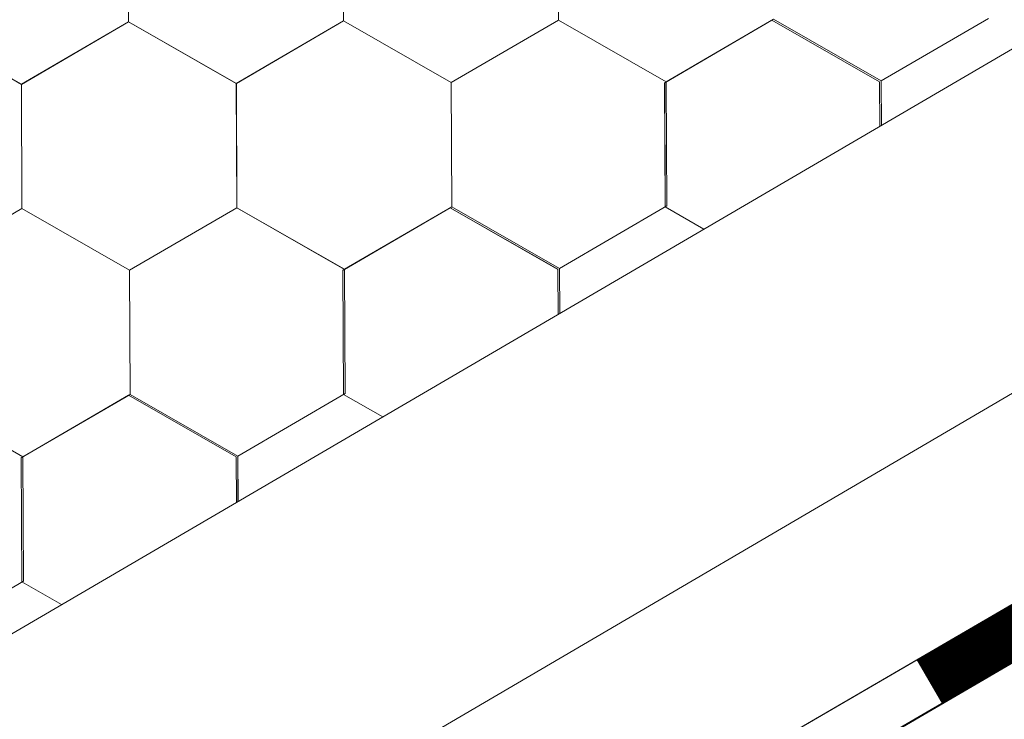
# Model space of a CAD drawing. Units: millimetres. Extents: x 30329 to 36629, y 33480 to 37935.
# Drawn here: x 35652 to 35695, y 34423 to 34453 of the extents above; entities that cross this region are included whole.
import ezdxf

# ---------------------------------------------------------------- set-up
doc = ezdxf.new("R2010")
doc.units = ezdxf.units.MM
doc.layers.add('ВИД', color=253, linetype='Continuous', lineweight=15)

msp = doc.modelspace()

# ---------------------------------------------------------------- linework, layer by layer
at = {"layer": 'ВИД'}
for p, q in [((35495.302, 34335.436, -168.24), (36309.986, 34811.291, -168.24)), ((35495.302, 34320.409, -168.24), (35881.828, 34546.588, -168.24)), ((35495.302, 34312.06, -168.24), (35884.245, 34538.238, -168.24)), ((35495.302, 34309.523, -168.24), (35884.874, 34536.068, -168.24)), ((35496.385, 34310.198, -168.24), (35884.863, 34536.106, -168.24)), ((35675.388, 34453.271, -168.24), (35675.366, 34458.613, -168.24)), ((35675.389, 34453.27, -168.24), (35675.367, 34458.613, -168.24)), ((35675.389, 34453.27, -168.24), (35675.367, 34458.613, -168.24)), ((35675.389, 34453.27, -168.24), (35675.367, 34458.613, -168.24)), ((35675.388, 34453.27, -168.24), (35675.367, 34458.613, -168.24)), ((35675.388, 34453.27, -168.24), (35675.367, 34458.613, -168.24)), ((35675.388, 34453.27, -168.24), (35675.367, 34458.613, -168.24)), ((35675.388, 34453.27, -168.24), (35675.367, 34458.613, -168.24)), ((35675.388, 34453.271, -168.24), (35675.367, 34458.613, -168.24)), ((35675.388, 34453.27, -168.24), (35675.367, 34458.613, -168.24)), ((35675.389, 34453.27, -168.24), (35675.367, 34458.612, -168.24)), ((35675.389, 34453.27, -168.24), (35675.368, 34458.613, -168.24)), ((35675.39, 34453.269, -168.24), (35675.368, 34458.612, -168.24)), ((35675.39, 34453.269, -168.24), (35675.368, 34458.612, -168.24)), ((35675.39, 34453.269, -168.24), (35675.368, 34458.612, -168.24)), ((35675.389, 34453.27, -168.24), (35675.368, 34458.612, -168.24)), ((35675.389, 34453.269, -168.24), (35675.368, 34458.612, -168.24)), ((35675.389, 34453.27, -168.24), (35675.368, 34458.612, -168.24)), ((35675.389, 34453.27, -168.24), (35675.368, 34458.612, -168.24)), ((35675.389, 34453.27, -168.24), (35675.368, 34458.612, -168.24)), ((35675.39, 34453.269, -168.24), (35675.369, 34458.612, -168.24)), ((35675.39, 34453.269, -168.24), (35675.369, 34458.612, -168.24)), ((35656.882, 34453.197, -168.24), (35656.86, 34458.539, -168.24)), ((35656.883, 34453.196, -168.24), (35656.861, 34458.539, -168.24)), ((35656.882, 34453.196, -168.24), (35656.861, 34458.539, -168.24)), ((35656.882, 34453.196, -168.24), (35656.861, 34458.539, -168.24)), ((35656.882, 34453.197, -168.24), (35656.861, 34458.539, -168.24)), ((35656.882, 34453.196, -168.24), (35656.861, 34458.539, -168.24)), ((35656.883, 34453.196, -168.24), (35656.861, 34458.538, -168.24)), ((35656.883, 34453.196, -168.24), (35656.861, 34458.538, -168.24)), ((35666.136, 34453.233, -168.24), (35666.114, 34458.576, -168.24)), ((35666.136, 34453.233, -168.24), (35666.114, 34458.576, -168.24)), ((35666.135, 34453.233, -168.24), (35666.114, 34458.576, -168.24)), ((35666.135, 34453.233, -168.24), (35666.114, 34458.576, -168.24)), ((35666.135, 34453.234, -168.24), (35666.114, 34458.576, -168.24)), ((35666.135, 34453.233, -168.24), (35666.114, 34458.576, -168.24)), ((35666.135, 34453.234, -168.24), (35666.114, 34458.576, -168.24)), ((35666.136, 34453.233, -168.24), (35666.114, 34458.575, -168.24)), ((35666.136, 34453.233, -168.24), (35666.115, 34458.576, -168.24)), ((35666.136, 34453.233, -168.24), (35666.115, 34458.575, -168.24)), ((35652.265, 34450.508, -168.24), (35647.628, 34453.161, -168.24)), ((35652.265, 34450.508, -168.24), (35647.628, 34453.161, -168.24)), ((35652.266, 34450.507, -168.24), (35647.628, 34453.16, -168.24)), ((35652.266, 34450.507, -168.24), (35647.628, 34453.16, -168.24)), ((35652.266, 34450.507, -168.24), (35647.628, 34453.16, -168.24)), ((35652.266, 34450.507, -168.24), (35647.628, 34453.16, -168.24)), ((35652.266, 34450.507, -168.24), (35647.628, 34453.16, -168.24)), ((35652.266, 34450.507, -168.24), (35647.628, 34453.16, -168.24)), ((35652.265, 34450.507, -168.24), (35647.628, 34453.16, -168.24)), ((35652.265, 34450.507, -168.24), (35647.628, 34453.16, -168.24)), ((35652.265, 34450.508, -168.24), (35647.628, 34453.16, -168.24)), ((35652.265, 34450.508, -168.24), (35647.628, 34453.16, -168.24)), ((35652.265, 34450.507, -168.24), (35656.881, 34453.197, -168.24)), ((35652.265, 34450.507, -168.24), (35656.881, 34453.197, -168.24)), ((35652.265, 34450.508, -168.24), (35656.881, 34453.197, -168.24)), ((35652.265, 34450.507, -168.24), (35656.881, 34453.197, -168.24)), ((35652.265, 34450.508, -168.24), (35656.881, 34453.197, -168.24)), ((35652.265, 34450.507, -168.24), (35656.881, 34453.197, -168.24)), ((35652.265, 34450.508, -168.24), (35656.881, 34453.197, -168.24)), ((35652.265, 34450.508, -168.24), (35656.881, 34453.197, -168.24)), ((35652.266, 34450.507, -168.24), (35656.882, 34453.197, -168.24)), ((35652.266, 34450.507, -168.24), (35656.882, 34453.197, -168.24)), ((35652.266, 34450.507, -168.24), (35656.882, 34453.197, -168.24)), ((35652.266, 34450.507, -168.24), (35656.882, 34453.197, -168.24)), ((35652.266, 34450.507, -168.24), (35656.882, 34453.197, -168.24)), ((35652.266, 34450.507, -168.24), (35656.882, 34453.197, -168.24)), ((35652.266, 34450.507, -168.24), (35656.882, 34453.197, -168.24)), ((35652.266, 34450.507, -168.24), (35656.882, 34453.197, -168.24)), ((35661.519, 34450.544, -168.24), (35656.881, 34453.197, -168.24)), ((35661.518, 34450.545, -168.24), (35656.881, 34453.197, -168.24)), ((35661.518, 34450.544, -168.24), (35656.881, 34453.197, -168.24)), ((35661.519, 34450.544, -168.24), (35656.882, 34453.197, -168.24)), ((35661.519, 34450.544, -168.24), (35656.882, 34453.197, -168.24)), ((35661.519, 34450.544, -168.24), (35656.882, 34453.197, -168.24)), ((35661.519, 34450.544, -168.24), (35656.882, 34453.197, -168.24)), ((35661.519, 34450.544, -168.24), (35656.882, 34453.197, -168.24)), ((35661.52, 34450.543, -168.24), (35656.882, 34453.196, -168.24)), ((35661.52, 34450.543, -168.24), (35656.882, 34453.196, -168.24)), ((35661.52, 34450.544, -168.24), (35656.883, 34453.196, -168.24)), ((35661.52, 34450.544, -168.24), (35656.883, 34453.196, -168.24)), ((35661.518, 34450.544, -168.24), (35666.135, 34453.234, -168.24)), ((35661.518, 34450.544, -168.24), (35666.135, 34453.234, -168.24)), ((35661.518, 34450.544, -168.24), (35666.134, 34453.234, -168.24)), ((35661.518, 34450.544, -168.24), (35666.134, 34453.234, -168.24)), ((35661.518, 34450.544, -168.24), (35666.134, 34453.234, -168.24)), ((35661.518, 34450.545, -168.24), (35666.134, 34453.234, -168.24)), ((35661.518, 34450.544, -168.24), (35666.134, 34453.234, -168.24)), ((35661.518, 34450.545, -168.24), (35666.134, 34453.234, -168.24)), ((35661.518, 34450.545, -168.24), (35666.134, 34453.234, -168.24)), ((35661.519, 34450.544, -168.24), (35666.135, 34453.234, -168.24)), ((35661.519, 34450.544, -168.24), (35666.135, 34453.234, -168.24)), ((35661.519, 34450.544, -168.24), (35666.135, 34453.234, -168.24)), ((35661.519, 34450.544, -168.24), (35666.135, 34453.234, -168.24)), ((35661.519, 34450.544, -168.24), (35666.135, 34453.233, -168.24)), ((35661.52, 34450.543, -168.24), (35666.136, 34453.233, -168.24)), ((35661.52, 34450.543, -168.24), (35666.136, 34453.233, -168.24)), ((35661.52, 34450.544, -168.24), (35666.136, 34453.233, -168.24)), ((35661.52, 34450.544, -168.24), (35666.136, 34453.233, -168.24)), ((35670.771, 34450.582, -168.24), (35666.133, 34453.234, -168.24)), ((35670.771, 34450.582, -168.24), (35666.134, 34453.235, -168.24)), ((35670.771, 34450.582, -168.24), (35666.134, 34453.235, -168.24)), ((35670.772, 34450.581, -168.24), (35666.134, 34453.234, -168.24)), ((35670.772, 34450.581, -168.24), (35666.134, 34453.234, -168.24)), ((35670.772, 34450.581, -168.24), (35666.134, 34453.234, -168.24)), ((35670.771, 34450.581, -168.24), (35666.134, 34453.234, -168.24)), ((35670.772, 34450.582, -168.24), (35666.134, 34453.234, -168.24)), ((35670.772, 34450.582, -168.24), (35666.134, 34453.234, -168.24)), ((35670.771, 34450.582, -168.24), (35666.134, 34453.234, -168.24)), ((35670.771, 34450.582, -168.24), (35666.134, 34453.234, -168.24)), ((35670.771, 34450.582, -168.24), (35666.134, 34453.234, -168.24)), ((35670.772, 34450.581, -168.24), (35666.135, 34453.234, -168.24)), ((35670.772, 34450.581, -168.24), (35666.135, 34453.234, -168.24)), ((35670.773, 34450.581, -168.24), (35666.135, 34453.234, -168.24)), ((35670.773, 34450.581, -168.24), (35666.135, 34453.234, -168.24)), ((35670.773, 34450.58, -168.24), (35666.135, 34453.233, -168.24)), ((35670.773, 34450.58, -168.24), (35666.136, 34453.233, -168.24)), ((35670.773, 34450.581, -168.24), (35666.136, 34453.233, -168.24)), ((35670.773, 34450.581, -168.24), (35666.136, 34453.233, -168.24)), ((35670.771, 34450.582, -168.24), (35675.387, 34453.271, -168.24)), ((35670.771, 34450.581, -168.24), (35675.387, 34453.271, -168.24)), ((35670.771, 34450.582, -168.24), (35675.387, 34453.271, -168.24)), ((35670.771, 34450.581, -168.24), (35675.387, 34453.271, -168.24)), ((35670.771, 34450.582, -168.24), (35675.387, 34453.271, -168.24)), ((35670.771, 34450.582, -168.24), (35675.387, 34453.271, -168.24)), ((35670.771, 34450.582, -168.24), (35675.387, 34453.271, -168.24)), ((35670.771, 34450.582, -168.24), (35675.387, 34453.271, -168.24)), ((35670.772, 34450.581, -168.24), (35675.388, 34453.271, -168.24)), ((35670.772, 34450.581, -168.24), (35675.388, 34453.271, -168.24)), ((35670.772, 34450.581, -168.24), (35675.388, 34453.271, -168.24)), ((35670.772, 34450.581, -168.24), (35675.388, 34453.271, -168.24)), ((35670.771, 34450.581, -168.24), (35675.388, 34453.271, -168.24)), ((35670.771, 34450.581, -168.24), (35675.388, 34453.271, -168.24)), ((35670.772, 34450.581, -168.24), (35675.388, 34453.271, -168.24)), ((35670.772, 34450.581, -168.24), (35675.388, 34453.271, -168.24)), ((35670.772, 34450.581, -168.24), (35675.388, 34453.271, -168.24)), ((35670.772, 34450.581, -168.24), (35675.388, 34453.27, -168.24)), ((35670.773, 34450.58, -168.24), (35675.389, 34453.27, -168.24)), ((35670.773, 34450.58, -168.24), (35675.389, 34453.27, -168.24)), ((35680.025, 34450.618, -168.24), (35675.387, 34453.271, -168.24)), ((35680.025, 34450.618, -168.24), (35675.387, 34453.271, -168.24)), ((35680.024, 34450.619, -168.24), (35675.387, 34453.271, -168.24)), ((35680.024, 34450.619, -168.24), (35675.387, 34453.271, -168.24)), ((35680.026, 34450.617, -168.24), (35675.389, 34453.27, -168.24)), ((35680.026, 34450.617, -168.24), (35675.389, 34453.27, -168.24)), ((35680.027, 34450.617, -168.24), (35675.389, 34453.27, -168.24)), ((35680.027, 34450.617, -168.24), (35675.389, 34453.27, -168.24)), ((35680.027, 34450.616, -168.24), (35675.389, 34453.269, -168.24)), ((35680.027, 34450.617, -168.24), (35675.39, 34453.269, -168.24)), ((35680.027, 34450.617, -168.24), (35675.39, 34453.269, -168.24)), ((35680.027, 34450.617, -168.24), (35675.39, 34453.269, -168.24)), ((35679.958, 34450.579, -168.24), (35684.574, 34453.269, -168.24)), ((35679.958, 34450.579, -168.24), (35684.574, 34453.269, -168.24)), ((35679.958, 34450.579, -168.24), (35684.574, 34453.269, -168.24)), ((35679.958, 34450.579, -168.24), (35684.574, 34453.269, -168.24)), ((35679.958, 34450.579, -168.24), (35684.574, 34453.269, -168.24)), ((35679.958, 34450.579, -168.24), (35684.574, 34453.269, -168.24)), ((35679.958, 34450.579, -168.24), (35684.574, 34453.269, -168.24)), ((35679.958, 34450.579, -168.24), (35684.574, 34453.269, -168.24)), ((35679.958, 34450.579, -168.24), (35684.574, 34453.269, -168.24)), ((35679.958, 34450.579, -168.24), (35684.574, 34453.269, -168.24)), ((35679.958, 34450.579, -168.24), (35684.574, 34453.269, -168.24)), ((35679.958, 34450.579, -168.24), (35684.574, 34453.269, -168.24)), ((35679.958, 34450.579, -168.24), (35684.574, 34453.269, -168.24)), ((35679.958, 34450.579, -168.24), (35684.574, 34453.268, -168.24)), ((35679.959, 34450.579, -168.24), (35684.575, 34453.269, -168.24)), ((35679.959, 34450.579, -168.24), (35684.575, 34453.268, -168.24)), ((35679.959, 34450.579, -168.24), (35684.575, 34453.268, -168.24)), ((35679.959, 34450.578, -168.24), (35684.575, 34453.268, -168.24)), ((35679.96, 34450.578, -168.24), (35684.576, 34453.268, -168.24)), ((35679.96, 34450.578, -168.24), (35684.576, 34453.268, -168.24)), ((35680.026, 34450.617, -168.24), (35684.642, 34453.307, -168.24)), ((35680.026, 34450.617, -168.24), (35684.642, 34453.307, -168.24)), ((35680.027, 34450.616, -168.24), (35684.643, 34453.306, -168.24)), ((35680.027, 34450.616, -168.24), (35684.643, 34453.306, -168.24)), ((35689.212, 34450.616, -168.24), (35684.574, 34453.269, -168.24)), ((35689.212, 34450.616, -168.24), (35684.574, 34453.269, -168.24)), ((35689.211, 34450.616, -168.24), (35684.574, 34453.269, -168.24)), ((35689.211, 34450.616, -168.24), (35684.574, 34453.269, -168.24)), ((35689.213, 34450.615, -168.24), (35684.575, 34453.268, -168.24)), ((35689.213, 34450.615, -168.24), (35684.575, 34453.268, -168.24)), ((35689.213, 34450.615, -168.24), (35684.575, 34453.268, -168.24)), ((35689.213, 34450.615, -168.24), (35684.575, 34453.268, -168.24)), ((35689.212, 34450.615, -168.24), (35684.575, 34453.268, -168.24)), ((35689.212, 34450.615, -168.24), (35684.575, 34453.268, -168.24)), ((35689.212, 34450.616, -168.24), (35684.575, 34453.268, -168.24)), ((35689.212, 34450.616, -168.24), (35684.575, 34453.268, -168.24)), ((35689.28, 34450.653, -168.24), (35684.643, 34453.306, -168.24)), ((35689.28, 34450.653, -168.24), (35684.643, 34453.306, -168.24)), ((35689.281, 34450.653, -168.24), (35684.643, 34453.306, -168.24)), ((35689.281, 34450.653, -168.24), (35684.643, 34453.306, -168.24)), ((35689.281, 34450.653, -168.24), (35684.643, 34453.305, -168.24)), ((35689.281, 34450.653, -168.24), (35684.644, 34453.306, -168.24)), ((35689.281, 34450.653, -168.24), (35684.644, 34453.306, -168.24)), ((35689.281, 34450.653, -168.24), (35684.644, 34453.305, -168.24)), ((35689.28, 34450.653, -168.24), (35693.896, 34453.343, -168.24)), ((35689.28, 34450.653, -168.24), (35693.896, 34453.343, -168.24)), ((35689.281, 34450.653, -168.24), (35693.897, 34453.342, -168.24)), ((35689.281, 34450.653, -168.24), (35693.897, 34453.342, -168.24)), ((35661.54, 34445.202, -168.24), (35661.518, 34450.545, -168.24)), ((35661.54, 34445.202, -168.24), (35661.518, 34450.545, -168.24)), ((35661.539, 34445.202, -168.24), (35661.518, 34450.545, -168.24)), ((35661.539, 34445.202, -168.24), (35661.518, 34450.545, -168.24)), ((35661.539, 34445.202, -168.24), (35661.518, 34450.545, -168.24)), ((35661.539, 34445.202, -168.24), (35661.518, 34450.545, -168.24)), ((35661.539, 34445.202, -168.24), (35661.518, 34450.545, -168.24)), ((35661.539, 34445.202, -168.24), (35661.518, 34450.545, -168.24)), ((35661.539, 34445.202, -168.24), (35661.518, 34450.545, -168.24)), ((35661.54, 34445.202, -168.24), (35661.518, 34450.544, -168.24)), ((35661.54, 34445.202, -168.24), (35661.518, 34450.544, -168.24)), ((35661.54, 34445.202, -168.24), (35661.518, 34450.544, -168.24)), ((35661.54, 34445.202, -168.24), (35661.518, 34450.544, -168.24)), ((35661.54, 34445.202, -168.24), (35661.518, 34450.544, -168.24)), ((35661.54, 34445.202, -168.24), (35661.519, 34450.544, -168.24)), ((35661.54, 34445.202, -168.24), (35661.519, 34450.544, -168.24)), ((35661.54, 34445.202, -168.24), (35661.519, 34450.544, -168.24)), ((35661.54, 34445.202, -168.24), (35661.519, 34450.544, -168.24)), ((35661.54, 34445.202, -168.24), (35661.519, 34450.544, -168.24)), ((35661.54, 34445.202, -168.24), (35661.519, 34450.544, -168.24)), ((35670.793, 34445.239, -168.24), (35670.771, 34450.582, -168.24)), ((35670.793, 34445.239, -168.24), (35670.771, 34450.582, -168.24)), ((35670.792, 34445.239, -168.24), (35670.771, 34450.582, -168.24)), ((35670.792, 34445.239, -168.24), (35670.771, 34450.582, -168.24)), ((35670.792, 34445.239, -168.24), (35670.771, 34450.582, -168.24)), ((35670.793, 34445.239, -168.24), (35670.771, 34450.581, -168.24)), ((35670.793, 34445.239, -168.24), (35670.772, 34450.581, -168.24)), ((35670.793, 34445.239, -168.24), (35670.772, 34450.581, -168.24)), ((35670.793, 34445.239, -168.24), (35670.772, 34450.581, -168.24)), ((35670.793, 34445.239, -168.24), (35670.772, 34450.581, -168.24)), ((35679.979, 34445.238, -168.24), (35679.957, 34450.58, -168.24)), ((35679.979, 34445.237, -168.24), (35679.957, 34450.58, -168.24)), ((35679.979, 34445.238, -168.24), (35679.957, 34450.58, -168.24)), ((35679.979, 34445.238, -168.24), (35679.957, 34450.58, -168.24)), ((35679.978, 34445.238, -168.24), (35679.957, 34450.58, -168.24)), ((35679.978, 34445.238, -168.24), (35679.957, 34450.58, -168.24)), ((35679.978, 34445.238, -168.24), (35679.957, 34450.58, -168.24)), ((35679.978, 34445.238, -168.24), (35679.957, 34450.58, -168.24)), ((35679.978, 34445.238, -168.24), (35679.957, 34450.58, -168.24)), ((35679.979, 34445.237, -168.24), (35679.958, 34450.58, -168.24)), ((35679.979, 34445.237, -168.24), (35679.958, 34450.58, -168.24)), ((35679.979, 34445.237, -168.24), (35679.958, 34450.58, -168.24)), ((35679.979, 34445.237, -168.24), (35679.958, 34450.58, -168.24)), ((35679.98, 34445.237, -168.24), (35679.958, 34450.579, -168.24)), ((35679.98, 34445.236, -168.24), (35679.958, 34450.579, -168.24)), ((35679.98, 34445.237, -168.24), (35679.958, 34450.579, -168.24)), ((35679.979, 34445.237, -168.24), (35679.958, 34450.579, -168.24)), ((35679.979, 34445.237, -168.24), (35679.958, 34450.579, -168.24)), ((35679.979, 34445.237, -168.24), (35679.958, 34450.579, -168.24)), ((35679.979, 34445.237, -168.24), (35679.958, 34450.579, -168.24)), ((35679.98, 34445.237, -168.24), (35679.959, 34450.579, -168.24)), ((35679.98, 34445.236, -168.24), (35679.959, 34450.579, -168.24)), ((35680.046, 34445.276, -168.24), (35680.024, 34450.619, -168.24)), ((35680.045, 34445.276, -168.24), (35680.024, 34450.619, -168.24)), ((35680.045, 34445.276, -168.24), (35680.024, 34450.619, -168.24)), ((35680.045, 34445.276, -168.24), (35680.024, 34450.619, -168.24)), ((35680.045, 34445.276, -168.24), (35680.024, 34450.619, -168.24)), ((35680.045, 34445.276, -168.24), (35680.024, 34450.619, -168.24)), ((35680.046, 34445.276, -168.24), (35680.024, 34450.618, -168.24)), ((35680.046, 34445.276, -168.24), (35680.024, 34450.618, -168.24)), ((35680.046, 34445.276, -168.24), (35680.024, 34450.618, -168.24)), ((35680.046, 34445.276, -168.24), (35680.025, 34450.618, -168.24)), ((35680.046, 34445.276, -168.24), (35680.025, 34450.618, -168.24)), ((35680.046, 34445.276, -168.24), (35680.025, 34450.618, -168.24)), ((35689.218, 34448.702, -168.24), (35689.211, 34450.617, -168.24)), ((35689.219, 34448.703, -168.24), (35689.211, 34450.616, -168.24)), ((35689.219, 34448.703, -168.24), (35689.211, 34450.616, -168.24)), ((35689.219, 34448.703, -168.24), (35689.211, 34450.616, -168.24)), ((35689.219, 34448.703, -168.24), (35689.211, 34450.616, -168.24)), ((35689.219, 34448.702, -168.24), (35689.211, 34450.616, -168.24)), ((35689.219, 34448.702, -168.24), (35689.211, 34450.616, -168.24)), ((35689.218, 34448.702, -168.24), (35689.211, 34450.616, -168.24)), ((35689.218, 34448.702, -168.24), (35689.211, 34450.616, -168.24)), ((35689.219, 34448.703, -168.24), (35689.212, 34450.616, -168.24)), ((35689.219, 34448.703, -168.24), (35689.212, 34450.616, -168.24)), ((35689.219, 34448.703, -168.24), (35689.212, 34450.616, -168.24)), ((35689.289, 34448.744, -168.24), (35689.281, 34450.653, -168.24)), ((35689.289, 34448.744, -168.24), (35689.281, 34450.653, -168.24)), ((35689.289, 34448.744, -168.24), (35689.281, 34450.653, -168.24)), ((35689.289, 34448.743, -168.24), (35689.281, 34450.653, -168.24)), ((35689.289, 34448.743, -168.24), (35689.281, 34450.653, -168.24)), ((35689.289, 34448.743, -168.24), (35689.281, 34450.653, -168.24)), ((35689.29, 34448.744, -168.24), (35689.282, 34450.652, -168.24)), ((35689.29, 34448.744, -168.24), (35689.282, 34450.652, -168.24)), ((35689.29, 34448.744, -168.24), (35689.282, 34450.652, -168.24)), ((35689.289, 34448.744, -168.24), (35689.282, 34450.652, -168.24)), ((35689.289, 34448.744, -168.24), (35689.282, 34450.652, -168.24)), ((35689.289, 34448.744, -168.24), (35689.282, 34450.652, -168.24)), ((35652.287, 34445.165, -168.24), (35652.265, 34450.508, -168.24)), ((35652.286, 34445.165, -168.24), (35652.265, 34450.508, -168.24)), ((35652.286, 34445.165, -168.24), (35652.265, 34450.508, -168.24)), ((35652.287, 34445.165, -168.24), (35652.265, 34450.507, -168.24)), ((35652.286, 34445.165, -168.24), (35652.265, 34450.507, -168.24)), ((35652.287, 34445.165, -168.24), (35652.266, 34450.507, -168.24)), ((35652.287, 34445.165, -168.24), (35652.266, 34450.507, -168.24)), ((35652.287, 34445.165, -168.24), (35652.266, 34450.507, -168.24)), ((35652.287, 34445.165, -168.24), (35652.266, 34450.507, -168.24)), ((35652.287, 34445.165, -168.24), (35652.266, 34450.507, -168.24)), ((35647.67, 34442.475, -168.24), (35652.286, 34445.165, -168.24)), ((35647.67, 34442.475, -168.24), (35652.286, 34445.165, -168.24)), ((35647.67, 34442.475, -168.24), (35652.286, 34445.165, -168.24)), ((35647.67, 34442.475, -168.24), (35652.286, 34445.165, -168.24)), ((35647.671, 34442.475, -168.24), (35652.287, 34445.165, -168.24)), ((35647.671, 34442.475, -168.24), (35652.287, 34445.165, -168.24)), ((35647.671, 34442.475, -168.24), (35652.287, 34445.165, -168.24)), ((35647.671, 34442.475, -168.24), (35652.287, 34445.165, -168.24)), ((35647.671, 34442.475, -168.24), (35652.287, 34445.165, -168.24)), ((35647.671, 34442.475, -168.24), (35652.287, 34445.165, -168.24)), ((35647.671, 34442.476, -168.24), (35652.287, 34445.165, -168.24)), ((35647.671, 34442.476, -168.24), (35652.287, 34445.165, -168.24)), ((35647.671, 34442.475, -168.24), (35652.287, 34445.165, -168.24)), ((35647.671, 34442.475, -168.24), (35652.287, 34445.165, -168.24)), ((35647.671, 34442.475, -168.24), (35652.287, 34445.165, -168.24)), ((35647.671, 34442.475, -168.24), (35652.287, 34445.165, -168.24)), ((35647.671, 34442.475, -168.24), (35652.287, 34445.165, -168.24)), ((35647.671, 34442.475, -168.24), (35652.287, 34445.165, -168.24)), ((35656.924, 34442.512, -168.24), (35652.286, 34445.165, -168.24)), ((35656.924, 34442.512, -168.24), (35652.286, 34445.165, -168.24)), ((35656.924, 34442.512, -168.24), (35652.286, 34445.165, -168.24)), ((35656.924, 34442.512, -168.24), (35652.286, 34445.165, -168.24)), ((35656.923, 34442.513, -168.24), (35652.286, 34445.165, -168.24)), ((35656.923, 34442.513, -168.24), (35652.286, 34445.165, -168.24)), ((35656.924, 34442.513, -168.24), (35652.286, 34445.165, -168.24)), ((35656.924, 34442.513, -168.24), (35652.286, 34445.165, -168.24)), ((35656.924, 34442.512, -168.24), (35652.287, 34445.165, -168.24)), ((35656.924, 34442.512, -168.24), (35652.287, 34445.165, -168.24)), ((35656.925, 34442.512, -168.24), (35652.287, 34445.165, -168.24)), ((35656.925, 34442.512, -168.24), (35652.287, 34445.165, -168.24)), ((35656.924, 34442.513, -168.24), (35652.287, 34445.165, -168.24)), ((35656.924, 34442.513, -168.24), (35652.287, 34445.165, -168.24)), ((35656.924, 34442.512, -168.24), (35652.287, 34445.165, -168.24)), ((35656.924, 34442.512, -168.24), (35652.287, 34445.165, -168.24)), ((35656.924, 34442.512, -168.24), (35652.287, 34445.165, -168.24)), ((35656.924, 34442.512, -168.24), (35652.287, 34445.165, -168.24)), ((35656.924, 34442.512, -168.24), (35652.287, 34445.165, -168.24)), ((35656.924, 34442.512, -168.24), (35652.287, 34445.165, -168.24)), ((35656.923, 34442.512, -168.24), (35661.54, 34445.202, -168.24)), ((35656.923, 34442.512, -168.24), (35661.539, 34445.202, -168.24)), ((35656.923, 34442.512, -168.24), (35661.539, 34445.202, -168.24)), ((35656.923, 34442.512, -168.24), (35661.539, 34445.202, -168.24)), ((35656.924, 34442.512, -168.24), (35661.54, 34445.202, -168.24)), ((35656.924, 34442.512, -168.24), (35661.54, 34445.202, -168.24)), ((35656.924, 34442.512, -168.24), (35661.54, 34445.202, -168.24)), ((35656.924, 34442.512, -168.24), (35661.54, 34445.202, -168.24)), ((35656.924, 34442.512, -168.24), (35661.54, 34445.202, -168.24)), ((35656.924, 34442.512, -168.24), (35661.54, 34445.202, -168.24)), ((35656.924, 34442.512, -168.24), (35661.54, 34445.202, -168.24)), ((35656.924, 34442.512, -168.24), (35661.54, 34445.202, -168.24)), ((35656.924, 34442.512, -168.24), (35661.54, 34445.202, -168.24)), ((35656.924, 34442.512, -168.24), (35661.54, 34445.202, -168.24)), ((35656.924, 34442.512, -168.24), (35661.54, 34445.202, -168.24)), ((35656.924, 34442.512, -168.24), (35661.54, 34445.202, -168.24)), ((35656.924, 34442.512, -168.24), (35661.54, 34445.202, -168.24)), ((35656.924, 34442.512, -168.24), (35661.54, 34445.202, -168.24)), ((35656.923, 34442.512, -168.24), (35661.54, 34445.202, -168.24)), ((35656.924, 34442.513, -168.24), (35661.54, 34445.202, -168.24)), ((35666.177, 34442.549, -168.24), (35661.539, 34445.202, -168.24)), ((35666.177, 34442.549, -168.24), (35661.539, 34445.202, -168.24)), ((35666.177, 34442.55, -168.24), (35661.539, 34445.202, -168.24)), ((35666.176, 34442.549, -168.24), (35661.539, 34445.202, -168.24)), ((35666.177, 34442.55, -168.24), (35661.539, 34445.202, -168.24)), ((35666.177, 34442.55, -168.24), (35661.539, 34445.202, -168.24)), ((35666.177, 34442.549, -168.24), (35661.54, 34445.202, -168.24)), ((35666.177, 34442.549, -168.24), (35661.54, 34445.202, -168.24)), ((35666.177, 34442.549, -168.24), (35661.54, 34445.202, -168.24)), ((35666.177, 34442.549, -168.24), (35661.54, 34445.202, -168.24)), ((35666.177, 34442.549, -168.24), (35661.54, 34445.202, -168.24)), ((35666.177, 34442.549, -168.24), (35661.54, 34445.202, -168.24)), ((35666.108, 34442.513, -168.24), (35670.724, 34445.202, -168.24)), ((35666.108, 34442.512, -168.24), (35670.724, 34445.202, -168.24)), ((35666.108, 34442.513, -168.24), (35670.724, 34445.202, -168.24)), ((35666.108, 34442.513, -168.24), (35670.724, 34445.202, -168.24)), ((35666.108, 34442.513, -168.24), (35670.725, 34445.202, -168.24)), ((35666.108, 34442.513, -168.24), (35670.724, 34445.202, -168.24)), ((35666.109, 34442.512, -168.24), (35670.725, 34445.202, -168.24)), ((35666.109, 34442.512, -168.24), (35670.725, 34445.202, -168.24)), ((35666.109, 34442.512, -168.24), (35670.725, 34445.202, -168.24)), ((35666.109, 34442.512, -168.24), (35670.725, 34445.202, -168.24)), ((35666.109, 34442.512, -168.24), (35670.725, 34445.202, -168.24)), ((35666.109, 34442.512, -168.24), (35670.725, 34445.202, -168.24)), ((35666.109, 34442.512, -168.24), (35670.725, 34445.202, -168.24)), ((35666.109, 34442.512, -168.24), (35670.725, 34445.202, -168.24)), ((35666.109, 34442.512, -168.24), (35670.725, 34445.202, -168.24)), ((35666.109, 34442.512, -168.24), (35670.725, 34445.202, -168.24)), ((35666.11, 34442.512, -168.24), (35670.726, 34445.202, -168.24)), ((35666.11, 34442.511, -168.24), (35670.727, 34445.201, -168.24)), ((35666.11, 34442.512, -168.24), (35670.726, 34445.201, -168.24)), ((35666.111, 34442.511, -168.24), (35670.727, 34445.201, -168.24)), ((35666.177, 34442.55, -168.24), (35670.793, 34445.24, -168.24)), ((35666.177, 34442.549, -168.24), (35670.793, 34445.239, -168.24)), ((35666.177, 34442.549, -168.24), (35670.793, 34445.239, -168.24)), ((35666.177, 34442.549, -168.24), (35670.793, 34445.239, -168.24)), ((35666.177, 34442.549, -168.24), (35670.793, 34445.239, -168.24)), ((35666.177, 34442.549, -168.24), (35670.793, 34445.239, -168.24)), ((35666.177, 34442.549, -168.24), (35670.793, 34445.239, -168.24)), ((35666.177, 34442.55, -168.24), (35670.793, 34445.239, -168.24)), ((35675.362, 34442.55, -168.24), (35670.724, 34445.202, -168.24)), ((35675.362, 34442.55, -168.24), (35670.724, 34445.202, -168.24)), ((35675.362, 34442.549, -168.24), (35670.725, 34445.202, -168.24)), ((35675.362, 34442.549, -168.24), (35670.725, 34445.202, -168.24)), ((35675.363, 34442.549, -168.24), (35670.725, 34445.202, -168.24)), ((35675.363, 34442.549, -168.24), (35670.725, 34445.202, -168.24)), ((35675.363, 34442.549, -168.24), (35670.725, 34445.201, -168.24)), ((35675.363, 34442.549, -168.24), (35670.725, 34445.201, -168.24)), ((35675.363, 34442.548, -168.24), (35670.726, 34445.201, -168.24)), ((35675.363, 34442.548, -168.24), (35670.726, 34445.201, -168.24)), ((35675.364, 34442.549, -168.24), (35670.726, 34445.201, -168.24)), ((35675.364, 34442.549, -168.24), (35670.726, 34445.201, -168.24)), ((35675.43, 34442.587, -168.24), (35670.792, 34445.239, -168.24)), ((35675.43, 34442.586, -168.24), (35670.792, 34445.239, -168.24)), ((35675.43, 34442.587, -168.24), (35670.792, 34445.239, -168.24)), ((35675.43, 34442.587, -168.24), (35670.792, 34445.239, -168.24)), ((35675.43, 34442.586, -168.24), (35670.793, 34445.239, -168.24)), ((35675.43, 34442.586, -168.24), (35670.793, 34445.239, -168.24)), ((35675.43, 34442.586, -168.24), (35670.793, 34445.239, -168.24)), ((35675.43, 34442.586, -168.24), (35670.793, 34445.239, -168.24)), ((35675.43, 34442.586, -168.24), (35680.046, 34445.276, -168.24)), ((35675.43, 34442.586, -168.24), (35680.046, 34445.276, -168.24)), ((35675.43, 34442.586, -168.24), (35680.046, 34445.276, -168.24)), ((35675.43, 34442.586, -168.24), (35680.046, 34445.276, -168.24)), ((35681.65, 34444.281, -168.24), (35679.979, 34445.237, -168.24)), ((35681.65, 34444.281, -168.24), (35679.979, 34445.237, -168.24)), ((35681.65, 34444.282, -168.24), (35679.979, 34445.237, -168.24)), ((35681.65, 34444.282, -168.24), (35679.979, 34445.237, -168.24)), ((35681.65, 34444.281, -168.24), (35679.98, 34445.237, -168.24)), ((35681.649, 34444.281, -168.24), (35679.98, 34445.237, -168.24)), ((35681.65, 34444.282, -168.24), (35679.98, 34445.237, -168.24)), ((35681.65, 34444.282, -168.24), (35679.98, 34445.237, -168.24)), ((35656.945, 34437.17, -168.24), (35656.923, 34442.513, -168.24)), ((35656.945, 34437.17, -168.24), (35656.923, 34442.513, -168.24)), ((35656.945, 34437.17, -168.24), (35656.923, 34442.512, -168.24)), ((35656.946, 34437.17, -168.24), (35656.924, 34442.512, -168.24)), ((35656.946, 34437.169, -168.24), (35656.924, 34442.512, -168.24)), ((35656.945, 34437.17, -168.24), (35656.924, 34442.512, -168.24)), ((35656.945, 34437.17, -168.24), (35656.924, 34442.512, -168.24)), ((35656.945, 34437.17, -168.24), (35656.924, 34442.512, -168.24)), ((35656.945, 34437.17, -168.24), (35656.924, 34442.512, -168.24)), ((35656.945, 34437.17, -168.24), (35656.924, 34442.512, -168.24)), ((35666.129, 34437.171, -168.24), (35666.107, 34442.514, -168.24)), ((35666.129, 34437.171, -168.24), (35666.107, 34442.514, -168.24)), ((35666.129, 34437.171, -168.24), (35666.107, 34442.513, -168.24)), ((35666.129, 34437.171, -168.24), (35666.108, 34442.514, -168.24)), ((35666.129, 34437.171, -168.24), (35666.108, 34442.514, -168.24)), ((35666.13, 34437.171, -168.24), (35666.108, 34442.513, -168.24)), ((35666.13, 34437.171, -168.24), (35666.108, 34442.513, -168.24)), ((35666.13, 34437.171, -168.24), (35666.108, 34442.513, -168.24)), ((35666.129, 34437.171, -168.24), (35666.108, 34442.513, -168.24)), ((35666.129, 34437.171, -168.24), (35666.108, 34442.513, -168.24)), ((35666.129, 34437.171, -168.24), (35666.108, 34442.513, -168.24)), ((35666.129, 34437.171, -168.24), (35666.108, 34442.513, -168.24)), ((35666.13, 34437.17, -168.24), (35666.108, 34442.513, -168.24)), ((35666.13, 34437.17, -168.24), (35666.108, 34442.513, -168.24)), ((35666.13, 34437.17, -168.24), (35666.108, 34442.513, -168.24)), ((35666.13, 34437.17, -168.24), (35666.109, 34442.513, -168.24)), ((35666.13, 34437.17, -168.24), (35666.109, 34442.513, -168.24)), ((35666.131, 34437.17, -168.24), (35666.109, 34442.512, -168.24)), ((35666.131, 34437.17, -168.24), (35666.109, 34442.512, -168.24)), ((35666.13, 34437.17, -168.24), (35666.109, 34442.512, -168.24)), ((35666.13, 34437.17, -168.24), (35666.109, 34442.512, -168.24)), ((35666.13, 34437.17, -168.24), (35666.109, 34442.512, -168.24)), ((35666.198, 34437.207, -168.24), (35666.176, 34442.55, -168.24)), ((35666.198, 34437.207, -168.24), (35666.176, 34442.55, -168.24)), ((35666.198, 34437.207, -168.24), (35666.176, 34442.549, -168.24)), ((35666.199, 34437.207, -168.24), (35666.177, 34442.549, -168.24)), ((35666.199, 34437.207, -168.24), (35666.177, 34442.549, -168.24)), ((35666.199, 34437.206, -168.24), (35666.177, 34442.549, -168.24)), ((35666.198, 34437.207, -168.24), (35666.177, 34442.549, -168.24)), ((35666.198, 34437.207, -168.24), (35666.177, 34442.549, -168.24)), ((35666.198, 34437.207, -168.24), (35666.177, 34442.549, -168.24)), ((35666.198, 34437.207, -168.24), (35666.177, 34442.549, -168.24)), ((35666.198, 34437.207, -168.24), (35666.177, 34442.549, -168.24)), ((35666.198, 34437.207, -168.24), (35666.177, 34442.549, -168.24)), ((35675.369, 34440.613, -168.24), (35675.361, 34442.55, -168.24)), ((35675.369, 34440.613, -168.24), (35675.361, 34442.55, -168.24)), ((35675.369, 34440.613, -168.24), (35675.361, 34442.55, -168.24)), ((35675.37, 34440.613, -168.24), (35675.362, 34442.55, -168.24)), ((35675.369, 34440.613, -168.24), (35675.362, 34442.55, -168.24)), ((35675.369, 34440.613, -168.24), (35675.362, 34442.55, -168.24)), ((35675.37, 34440.614, -168.24), (35675.362, 34442.549, -168.24)), ((35675.37, 34440.614, -168.24), (35675.362, 34442.549, -168.24)), ((35675.37, 34440.614, -168.24), (35675.362, 34442.549, -168.24)), ((35675.37, 34440.613, -168.24), (35675.362, 34442.549, -168.24)), ((35675.37, 34440.613, -168.24), (35675.362, 34442.549, -168.24)), ((35675.37, 34440.613, -168.24), (35675.362, 34442.549, -168.24)), ((35675.439, 34440.654, -168.24), (35675.431, 34442.586, -168.24)), ((35675.439, 34440.654, -168.24), (35675.431, 34442.586, -168.24)), ((35675.439, 34440.654, -168.24), (35675.431, 34442.586, -168.24)), ((35675.439, 34440.654, -168.24), (35675.431, 34442.586, -168.24)), ((35675.439, 34440.654, -168.24), (35675.431, 34442.586, -168.24)), ((35675.439, 34440.654, -168.24), (35675.431, 34442.586, -168.24)), ((35675.438, 34440.654, -168.24), (35675.431, 34442.586, -168.24)), ((35675.438, 34440.654, -168.24), (35675.431, 34442.586, -168.24)), ((35675.438, 34440.653, -168.24), (35675.431, 34442.586, -168.24)), ((35675.44, 34440.654, -168.24), (35675.432, 34442.586, -168.24)), ((35675.439, 34440.654, -168.24), (35675.432, 34442.586, -168.24)), ((35675.439, 34440.654, -168.24), (35675.432, 34442.586, -168.24)), ((35652.329, 34434.48, -168.24), (35647.692, 34437.133, -168.24)), ((35652.329, 34434.48, -168.24), (35647.692, 34437.133, -168.24)), ((35652.33, 34434.48, -168.24), (35647.692, 34437.133, -168.24)), ((35652.33, 34434.48, -168.24), (35647.692, 34437.133, -168.24)), ((35652.329, 34434.48, -168.24), (35647.692, 34437.133, -168.24)), ((35652.329, 34434.48, -168.24), (35647.692, 34437.133, -168.24)), ((35652.329, 34434.48, -168.24), (35647.692, 34437.133, -168.24)), ((35652.329, 34434.48, -168.24), (35647.692, 34437.133, -168.24)), ((35652.33, 34434.48, -168.24), (35647.692, 34437.132, -168.24)), ((35652.33, 34434.48, -168.24), (35647.693, 34437.133, -168.24)), ((35652.33, 34434.48, -168.24), (35647.693, 34437.133, -168.24)), ((35652.33, 34434.48, -168.24), (35647.693, 34437.133, -168.24)), ((35652.26, 34434.443, -168.24), (35656.876, 34437.133, -168.24)), ((35652.26, 34434.443, -168.24), (35656.876, 34437.133, -168.24)), ((35652.26, 34434.443, -168.24), (35656.876, 34437.133, -168.24)), ((35652.261, 34434.443, -168.24), (35656.877, 34437.133, -168.24)), ((35652.261, 34434.443, -168.24), (35656.877, 34437.133, -168.24)), ((35652.261, 34434.443, -168.24), (35656.877, 34437.133, -168.24)), ((35652.26, 34434.443, -168.24), (35656.877, 34437.133, -168.24)), ((35652.26, 34434.443, -168.24), (35656.877, 34437.133, -168.24)), ((35652.261, 34434.443, -168.24), (35656.877, 34437.133, -168.24)), ((35652.261, 34434.443, -168.24), (35656.877, 34437.132, -168.24)), ((35652.261, 34434.442, -168.24), (35656.877, 34437.132, -168.24)), ((35652.261, 34434.443, -168.24), (35656.877, 34437.132, -168.24)), ((35652.261, 34434.442, -168.24), (35656.877, 34437.132, -168.24)), ((35652.261, 34434.443, -168.24), (35656.877, 34437.132, -168.24)), ((35652.261, 34434.443, -168.24), (35656.877, 34437.132, -168.24)), ((35652.261, 34434.443, -168.24), (35656.877, 34437.132, -168.24)), ((35652.262, 34434.442, -168.24), (35656.878, 34437.132, -168.24)), ((35652.262, 34434.442, -168.24), (35656.878, 34437.132, -168.24)), ((35652.263, 34434.442, -168.24), (35656.879, 34437.132, -168.24)), ((35652.263, 34434.442, -168.24), (35656.879, 34437.132, -168.24)), ((35652.329, 34434.48, -168.24), (35656.945, 34437.17, -168.24)), ((35652.329, 34434.48, -168.24), (35656.945, 34437.17, -168.24)), ((35652.329, 34434.481, -168.24), (35656.945, 34437.17, -168.24)), ((35652.329, 34434.48, -168.24), (35656.945, 34437.17, -168.24)), ((35652.33, 34434.48, -168.24), (35656.946, 34437.17, -168.24)), ((35652.33, 34434.48, -168.24), (35656.946, 34437.17, -168.24)), ((35652.33, 34434.48, -168.24), (35656.946, 34437.17, -168.24)), ((35652.33, 34434.48, -168.24), (35656.946, 34437.17, -168.24)), ((35661.514, 34434.48, -168.24), (35656.876, 34437.133, -168.24)), ((35661.514, 34434.48, -168.24), (35656.876, 34437.133, -168.24)), ((35661.514, 34434.48, -168.24), (35656.877, 34437.132, -168.24)), ((35661.514, 34434.48, -168.24), (35656.877, 34437.132, -168.24)), ((35661.515, 34434.479, -168.24), (35656.877, 34437.132, -168.24)), ((35661.515, 34434.479, -168.24), (35656.877, 34437.132, -168.24)), ((35661.515, 34434.479, -168.24), (35656.878, 34437.132, -168.24)), ((35661.516, 34434.479, -168.24), (35656.878, 34437.132, -168.24)), ((35661.516, 34434.479, -168.24), (35656.878, 34437.132, -168.24)), ((35661.515, 34434.479, -168.24), (35656.878, 34437.132, -168.24)), ((35661.515, 34434.479, -168.24), (35656.878, 34437.132, -168.24)), ((35661.515, 34434.479, -168.24), (35656.878, 34437.131, -168.24)), ((35661.583, 34434.517, -168.24), (35656.945, 34437.17, -168.24)), ((35661.583, 34434.517, -168.24), (35656.945, 34437.17, -168.24)), ((35661.582, 34434.517, -168.24), (35656.945, 34437.17, -168.24)), ((35661.582, 34434.517, -168.24), (35656.945, 34437.17, -168.24)), ((35661.582, 34434.518, -168.24), (35656.945, 34437.17, -168.24)), ((35661.582, 34434.518, -168.24), (35656.945, 34437.17, -168.24)), ((35661.583, 34434.517, -168.24), (35656.946, 34437.17, -168.24)), ((35661.583, 34434.517, -168.24), (35656.946, 34437.17, -168.24)), ((35661.582, 34434.517, -168.24), (35666.198, 34437.207, -168.24)), ((35661.582, 34434.517, -168.24), (35666.198, 34437.207, -168.24)), ((35661.583, 34434.517, -168.24), (35666.199, 34437.207, -168.24)), ((35661.583, 34434.517, -168.24), (35666.199, 34437.207, -168.24)), ((35667.82, 34436.203, -168.24), (35666.13, 34437.17, -168.24)), ((35667.82, 34436.203, -168.24), (35666.13, 34437.17, -168.24)), ((35667.82, 34436.203, -168.24), (35666.13, 34437.17, -168.24)), ((35667.82, 34436.203, -168.24), (35666.13, 34437.17, -168.24)), ((35667.82, 34436.204, -168.24), (35666.13, 34437.17, -168.24)), ((35667.82, 34436.204, -168.24), (35666.13, 34437.17, -168.24)), ((35667.82, 34436.204, -168.24), (35666.131, 34437.17, -168.24)), ((35667.82, 34436.204, -168.24), (35666.131, 34437.17, -168.24)), ((35652.281, 34429.102, -168.24), (35652.259, 34434.444, -168.24)), ((35652.281, 34429.102, -168.24), (35652.259, 34434.444, -168.24)), ((35652.281, 34429.102, -168.24), (35652.259, 34434.444, -168.24)), ((35652.282, 34429.101, -168.24), (35652.26, 34434.444, -168.24)), ((35652.282, 34429.101, -168.24), (35652.26, 34434.444, -168.24)), ((35652.282, 34429.101, -168.24), (35652.26, 34434.444, -168.24)), ((35652.281, 34429.101, -168.24), (35652.26, 34434.444, -168.24)), ((35652.281, 34429.101, -168.24), (35652.26, 34434.444, -168.24)), ((35652.281, 34429.101, -168.24), (35652.26, 34434.444, -168.24)), ((35652.281, 34429.102, -168.24), (35652.26, 34434.444, -168.24)), ((35652.281, 34429.102, -168.24), (35652.26, 34434.444, -168.24)), ((35652.281, 34429.101, -168.24), (35652.26, 34434.444, -168.24)), ((35652.282, 34429.101, -168.24), (35652.26, 34434.443, -168.24)), ((35652.283, 34429.1, -168.24), (35652.261, 34434.443, -168.24)), ((35652.283, 34429.1, -168.24), (35652.261, 34434.443, -168.24)), ((35652.282, 34429.1, -168.24), (35652.261, 34434.443, -168.24)), ((35652.282, 34429.1, -168.24), (35652.261, 34434.443, -168.24)), ((35652.282, 34429.1, -168.24), (35652.261, 34434.443, -168.24)), ((35652.282, 34429.101, -168.24), (35652.261, 34434.443, -168.24)), ((35652.282, 34429.101, -168.24), (35652.261, 34434.443, -168.24)), ((35652.282, 34429.101, -168.24), (35652.26, 34434.443, -168.24)), ((35652.282, 34429.101, -168.24), (35652.26, 34434.443, -168.24)), ((35652.351, 34429.137, -168.24), (35652.329, 34434.48, -168.24)), ((35652.351, 34429.138, -168.24), (35652.329, 34434.48, -168.24)), ((35652.351, 34429.138, -168.24), (35652.329, 34434.48, -168.24)), ((35652.351, 34429.138, -168.24), (35652.329, 34434.48, -168.24)), ((35652.35, 34429.138, -168.24), (35652.329, 34434.48, -168.24)), ((35652.35, 34429.138, -168.24), (35652.329, 34434.48, -168.24)), ((35652.35, 34429.138, -168.24), (35652.329, 34434.48, -168.24)), ((35652.351, 34429.137, -168.24), (35652.33, 34434.48, -168.24)), ((35652.351, 34429.137, -168.24), (35652.33, 34434.48, -168.24)), ((35652.351, 34429.137, -168.24), (35652.33, 34434.48, -168.24)), ((35652.351, 34429.138, -168.24), (35652.33, 34434.48, -168.24)), ((35652.351, 34429.137, -168.24), (35652.33, 34434.48, -168.24)), ((35661.521, 34432.524, -168.24), (35661.513, 34434.48, -168.24)), ((35661.521, 34432.524, -168.24), (35661.513, 34434.48, -168.24)), ((35661.521, 34432.524, -168.24), (35661.513, 34434.48, -168.24)), ((35661.522, 34432.525, -168.24), (35661.514, 34434.48, -168.24)), ((35661.522, 34432.525, -168.24), (35661.514, 34434.48, -168.24)), ((35661.522, 34432.525, -168.24), (35661.514, 34434.48, -168.24)), ((35661.522, 34432.525, -168.24), (35661.514, 34434.48, -168.24)), ((35661.522, 34432.525, -168.24), (35661.514, 34434.48, -168.24)), ((35661.522, 34432.525, -168.24), (35661.514, 34434.48, -168.24)), ((35661.522, 34432.525, -168.24), (35661.514, 34434.48, -168.24)), ((35661.521, 34432.525, -168.24), (35661.514, 34434.48, -168.24)), ((35661.521, 34432.525, -168.24), (35661.514, 34434.48, -168.24)), ((35661.59, 34432.565, -168.24), (35661.582, 34434.518, -168.24)), ((35661.59, 34432.565, -168.24), (35661.582, 34434.518, -168.24)), ((35661.59, 34432.565, -168.24), (35661.582, 34434.518, -168.24)), ((35661.591, 34432.565, -168.24), (35661.583, 34434.518, -168.24)), ((35661.591, 34432.565, -168.24), (35661.583, 34434.518, -168.24)), ((35661.591, 34432.565, -168.24), (35661.583, 34434.518, -168.24)), ((35661.591, 34432.565, -168.24), (35661.583, 34434.517, -168.24)), ((35661.591, 34432.565, -168.24), (35661.583, 34434.517, -168.24)), ((35661.591, 34432.565, -168.24), (35661.583, 34434.517, -168.24)), ((35661.591, 34432.565, -168.24), (35661.583, 34434.517, -168.24)), ((35661.591, 34432.565, -168.24), (35661.583, 34434.517, -168.24)), ((35661.591, 34432.565, -168.24), (35661.584, 34434.517, -168.24)), ((35647.735, 34426.448, -168.24), (35652.351, 34429.138, -168.24)), ((35647.735, 34426.448, -168.24), (35652.351, 34429.138, -168.24)), ((35647.735, 34426.448, -168.24), (35652.351, 34429.137, -168.24)), ((35647.735, 34426.448, -168.24), (35652.351, 34429.137, -168.24)), ((35653.988, 34428.125, -168.24), (35652.282, 34429.101, -168.24)), ((35653.988, 34428.125, -168.24), (35652.282, 34429.101, -168.24)), ((35653.989, 34428.125, -168.24), (35652.282, 34429.101, -168.24)), ((35653.989, 34428.125, -168.24), (35652.282, 34429.101, -168.24)), ((35653.988, 34428.125, -168.24), (35652.282, 34429.1, -168.24)), ((35653.988, 34428.124, -168.24), (35652.282, 34429.1, -168.24)), ((35653.989, 34428.125, -168.24), (35652.283, 34429.101, -168.24)), ((35653.989, 34428.125, -168.24), (35652.283, 34429.101, -168.24))]:
    msp.add_line(p, q, dxfattribs=at)
at = {"layer": 'ВИД', "elevation": -168.24}
msp.add_lwpolyline([(35495.302, 34312.06), (35884.245, 34538.238)], dxfattribs=at)
at = {"layer": 'ВИД', "const_width": 2.154, "elevation": -168.24}
msp.add_lwpolyline([(35691.343, 34424.816), (35698.791, 34429.147)], dxfattribs=at)

doc.saveas('drawing.dxf')
